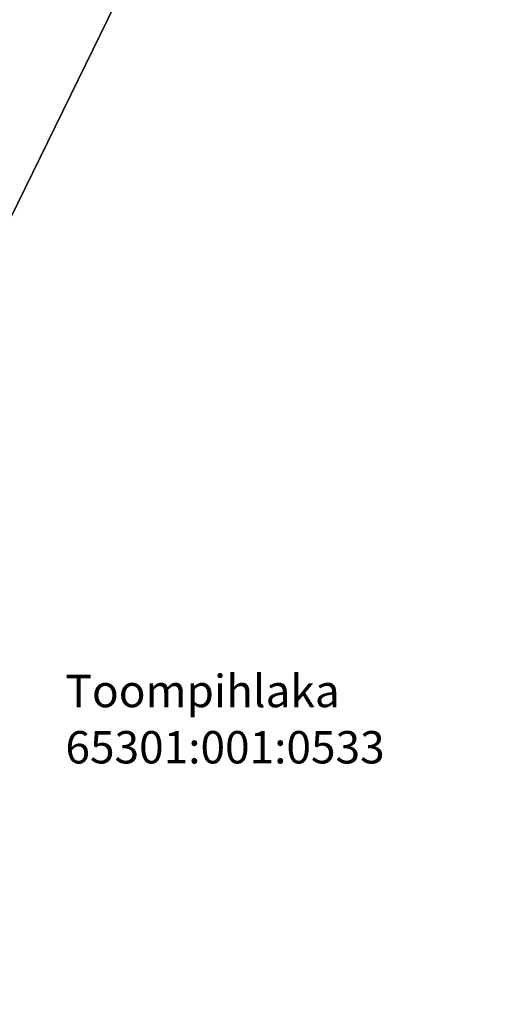
# Model space of a CAD drawing. Units: metres. Extents: x 543425 to 546370, y 6582976 to 6584101.
# Drawn here: x 544178 to 544191, y 6583283 to 6583311 of the extents above; entities that cross this region are included whole.
import ezdxf
from ezdxf.enums import TextEntityAlignment as Align

# ---------------------------------------------------------------- set-up
doc = ezdxf.new("R2010")
doc.units = ezdxf.units.M
for name, color, linetype in [('GD-17-678 Kodala Rae vald$0$PIIR', 32, 'Continuous'), ('GD-17-678 Kodala Rae vald$0$PIIR_AADRESS', 32, 'Continuous'), ('GD-17-678 Kodala Rae vald$0$PIIR_TUNNUS', 32, 'Continuous'), ('OPT-pr uustee', 250, 'Continuous')]:
    doc.layers.add(name, color=color, linetype=linetype)
doc.styles.add('GD-17-678 Kodala Rae vald$0$romanc', font='romanc.shx')
doc.styles.add('INFOTABEL', font='times.ttf', dxfattribs={"height": 1})

# ---------------------------------------------------------------- blocks, each defined once
blk = doc.blocks.new('pr uustee')
at = {"layer": 'GD-17-678 Kodala Rae vald$0$PIIR', "linetype": 'Continuous', "ltscale": 0.5, "flags": 128}
for points in [[(547636.178, 6580787.018), (547667.038, 6580693.028), (547699.268, 6580758.938), (547683.698, 6580802.788)], [(547667.038, 6580693.028), (547690.338, 6580700.118), (547700.398, 6580705.998), (547708.458, 6580715.548), (547709.048, 6580725.638), (547699.268, 6580758.938)]]:
    blk.add_lwpolyline(points, close=True, dxfattribs=at)
at = {"color": 0, "linetype": 'Continuous', "style": 'INFOTABEL'}
for tag, p in [('VOTS', (547617.018, 6580822.197)), ('VOTS', (547629.682, 6580821.845)), ('IIOTS', (547634.703, 6580822.039)), ('VIOTS', (547645.6, 6580821.852)), ('VIOTS', (547617.018, 6580820.797)), ('IIIOTS', (547634.703, 6580820.639)), ('VIOTS', (547629.682, 6580820.445)), ('VIIOTS', (547645.6, 6580820.452)), ('VIIOTS', (547617.018, 6580819.397)), ('IVOTS', (547634.703, 6580819.239)), ('VIIOTS', (547629.682, 6580819.045)), ('VIIIOTS', (547645.6, 6580819.052)), ('VIIIOTS', (547617.018, 6580817.997)), ('VOTS', (547634.741, 6580817.839)), ('VIIIOTS', (547629.682, 6580817.645)), ('VIOTS', (547634.741, 6580816.439)), ('VIIOTS', (547634.741, 6580815.039)), ('VIIIOTS', (547634.741, 6580813.639)), ('PRMPII', (547669.537, 6580812.828)), ('PRMP', (547669.537, 6580811.428)), ('PVTP', (547669.537, 6580809.728)), ('IIOTS', (547669.537, 6580808.328)), ('IIIOTS', (547669.537, 6580806.928)), ('IVOTS', (547669.537, 6580805.528)), ('VOTS', (547669.575, 6580804.128)), ('VIOTS', (547669.575, 6580802.728)), ('VIIOTS', (547669.575, 6580801.328)), ('VIIIOTS', (547669.575, 6580799.928))]:
    blk.add_attdef(tag, p, '', height=1.2, dxfattribs=at)
blk.add_attdef('LKNR', text='', height=1.2, dxfattribs=at).set_placement((547668.913, 6580810.466), align=Align.RIGHT)
at = {"layer": 'GD-17-678 Kodala Rae vald$0$PIIR_AADRESS', "style": 'GD-17-678 Kodala Rae vald$0$romanc'}
blk.add_text('Toompihlaka', height=0.9, dxfattribs=at).set_placement((547688.043, 6580719.265))
at = {"layer": 'GD-17-678 Kodala Rae vald$0$PIIR_TUNNUS', "style": 'GD-17-678 Kodala Rae vald$0$romanc'}
blk.add_text('65301:001:0533', height=0.9, dxfattribs=at).set_placement((547688.043, 6580717.702))

msp = doc.modelspace()

# ---------------------------------------------------------------- block references
at = {"layer": 'OPT-pr uustee'}
msp.add_blockref('pr uustee', (-3509.118, 2572.192), dxfattribs=at)

doc.saveas('drawing.dxf')
